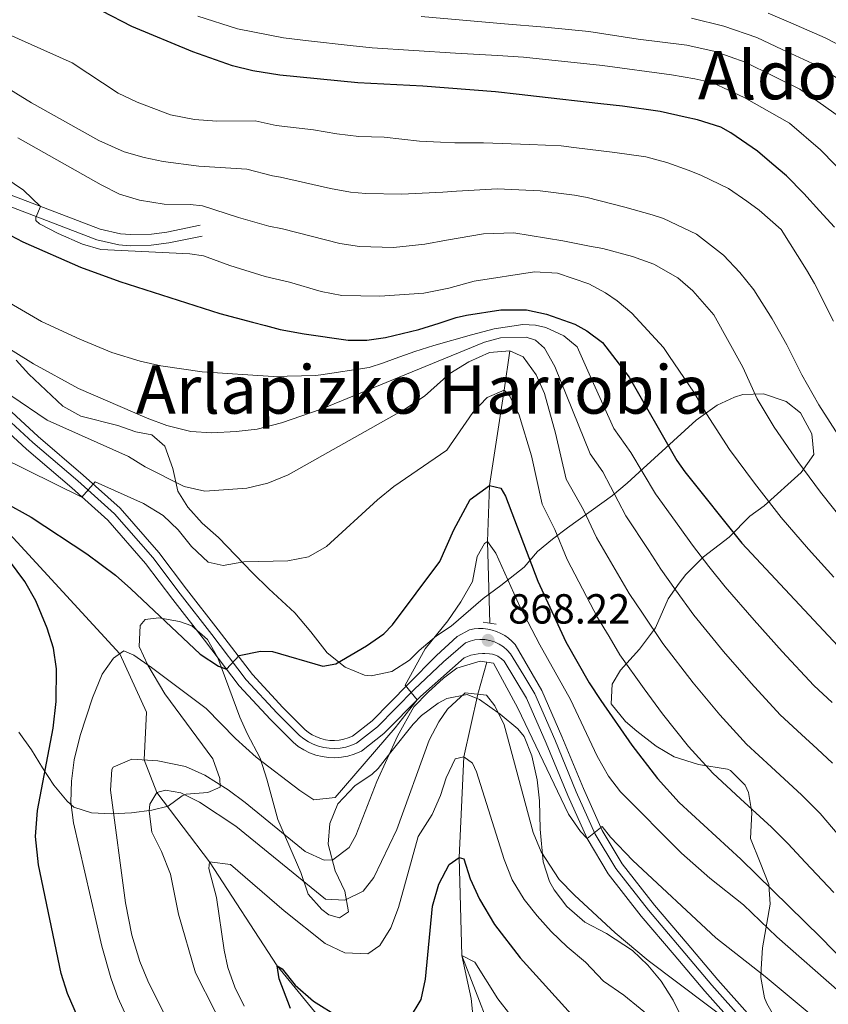
# Model space of a CAD drawing. Extents: x 593437 to 600293, y 761665 to 766388.
# Drawn here: x 594320 to 594513, y 766020 to 766254 of the extents above; entities that cross this region are included whole.
import ezdxf
from ezdxf.enums import TextEntityAlignment as Align

# ---------------------------------------------------------------- set-up
doc = ezdxf.new("R2010")
doc.units = 0
doc.header["$MEASUREMENT"] = 0
for name, pattern in [('DGN Style 2', [84.49052, 50.694312, -33.796208]), ('DGN Style 3', [118.28672800000001, 84.49052, -33.796208]), ('DGN Style 4', [135.26932252, 67.592416, -33.796208, 0.08449052, -33.796208])]:
    doc.linetypes.add(name, pattern=pattern)
for name, color, linetype in [('Nivel 11', 7, 'Continuous'), ('Nivel 21', 7, 'Continuous'), ('Nivel 23', 7, 'Continuous'), ('Nivel 35', 7, 'Continuous'), ('Nivel 4', 7, 'Continuous'), ('Nivel 41', 7, 'Continuous'), ('Nivel 45', 7, 'Continuous'), ('Nivel 5', 7, 'Continuous'), ('Nivel 54', 7, 'Continuous'), ('Nivel 57', 7, 'Continuous'), ('Nivel 61', 7, 'Continuous'), ('Nivel 7', 7, 'Continuous')]:
    doc.layers.add(name, color=color, linetype=linetype)
doc.styles.add('Style-arial', font='arial.shx', dxfattribs={"bigfont": 'arialbig.shx'})
doc.styles.add('Style-times', font='times.shx', dxfattribs={"bigfont": 'timesbig.shx'})

# ---------------------------------------------------------------- blocks, each defined once
blk = doc.blocks.new('5PATER')
at = {"layer": 'Nivel 7', "linetype": 'Continuous', "lineweight": 0}
h = blk.add_hatch(color=53, dxfattribs=at)
edge = h.paths.add_edge_path()
edge.add_ellipse((1.001171767711639e-08, 1.001171767711639e-08), major_axis=(-1.095731442945027, -1.110710700472634), ratio=0.9994222409660316, start_angle=0, end_angle=360)

msp = doc.modelspace()

# ---------------------------------------------------------------- linework, layer by layer
at = {"layer": 'Nivel 11', "color": 142, "linetype": 'DGN Style 3', "lineweight": 13}
for points in [[(594240.033, 766212.496, 890), (594261.8300000001, 766199.6710000001, 885), (594279.81, 766176.538, 880), (594304.8360000001, 766145.287, 875), (594343.56, 766103.2690000001, 870), (594349.915, 766089.315, 867.971), (594349.369, 766077.929, 865), (594352.4099999999, 766070.186, 860), (594364.9820000001, 766053.659, 855), (594381.087, 766028.81, 850), (594393.943, 766013.2110000001, 846.02), (594405.06, 766003.564, 845), (594420.2450000001, 765998.7930000001, 842.191), (594432.881, 765995.8970000001, 840.63), (594436.797, 765993.8700000001, 840.399)], [(594436.6499999999, 766175.4720000001, 885), (594435.2720000001, 766166.102, 880), (594431.737, 766143.362, 875), (594431.2720000001, 766129.996, 870), (594431.8300000001, 766110.5560000001, 866.957)], [(594431.142, 766101.26, 864.616), (594428.9909999999, 766093.6059999999, 860), (594425.6769999999, 766078.6880000001, 855), (594424.507, 766054.656, 850), (594425.1939999999, 766031.3230000001, 845), (594431.7209999999, 766014.3759999999, 842.659), (594436.797, 765993.8700000001, 840.399)]]:
    msp.add_polyline3d(points, dxfattribs=at)
at = {"layer": 'Nivel 21', "color": 1, "linetype": 'DGN Style 2', "lineweight": 0, "elevation": 867.5120000000001, "flags": 128}
msp.add_lwpolyline([(594433.361, 766110.3289999999), (594430.237, 766110.794)], dxfattribs=at)
at = {"layer": 'Nivel 21', "color": 1, "linetype": 'DGN Style 2', "lineweight": 0, "extrusion": (0.09568791740487942, -0.015237507226559, 0.9952947507327855), "elevation": 46070.22277472721, "flags": 128}
msp.add_lwpolyline([(850049.2221353201, -464276.4659975115), (850049.2221353203, -464279.6860262384)], dxfattribs=at)
at = {"layer": 'Nivel 21', "color": 7, "linetype": 'DGN Style 3', "lineweight": 0}
msp.add_polyline3d([(594208.1540000001, 766243.6130000001, 893.495), (594209.6540000001, 766246.915, 894.119), (594212.0179999999, 766248.834, 894.3530000000001), (594216.9169999999, 766249.7590000001, 894.922), (594224.409, 766248.53, 895.913), (594235.656, 766245.0900000001, 897.0840000000001), (594264.169, 766234.4380000001, 898.8000000000001), (594268.7139999999, 766232.3970000001, 899.087), (594277.5590000001, 766227.7509999999, 899.806), (594284.5279999999, 766224.787, 900.548), (594296.621, 766220.1400000001, 901.921), (594311.3729999999, 766215.003, 903.638), (594338.885, 766204.494, 907.227), (594343.7320000001, 766203.399, 907.912), (594346.139, 766203.2209999999, 908.241), (594351.142, 766203.3319999999, 908.5020000000001), (594354.838, 766203.852, 908.787), (594362.72, 766205.4680000001, 910.0360000000001)], dxfattribs=at)
at = {"layer": 'Nivel 21', "color": 7, "linetype": 'Continuous', "lineweight": 0}
for points in [[(594212.0260000001, 766242.412, 893.3050000000001), (594212.2150000001, 766245.2920000001, 894.119), (594213.1610000001, 766246.368, 894.3530000000001), (594216.949, 766247.0830000001, 894.922), (594223.807, 766245.9580000001, 895.913), (594233.3330000001, 766243.098, 896.98), (594248.9010000001, 766237.537, 897.9350000000001), (594263.1669999999, 766231.9990000001, 898.8000000000001), (594267.56, 766230.0260000001, 899.087), (594276.389, 766225.385, 899.802), (594280.9909999999, 766223.375, 900.268), (594295.7139999999, 766217.665, 901.921), (594315.1270000001, 766210.818, 904.214), (594338.1200000001, 766201.9650000001, 907.227), (594343.342, 766200.7849999999, 907.912), (594346.0700000001, 766200.5830000001, 908.241), (594351.0630000001, 766200.675, 908.485), (594355.2860000001, 766201.254, 908.787), (594363.2490000001, 766202.8859999999, 910.0360000000001)], [(594313.521, 766164.7390000001, 883.293), (594324.0760000001, 766155.094, 882.0450000000001), (594334.824, 766145.8910000001, 880.562), (594343.632, 766137.9739999999, 879.548), (594352.8859999999, 766127.3870000001, 877.832), (594359.51, 766118.672, 876.9730000000001), (594367.0700000001, 766108.9750000001, 875.725), (594375.2069999999, 766098.2890000001, 874.165), (594382.456, 766090.4240000001, 873.618), (594387.7, 766085.202, 872.916), (594388.565, 766084.5050000001, 872.7280000000001), (594389.5009999999, 766083.906, 872.551), (594390.4950000001, 766083.4099999999, 872.385), (594391.538, 766083.0249999999, 872.232), (594392.615, 766082.753, 872.095), (594393.7150000001, 766082.5989999999, 871.974), (594394.8260000001, 766082.564, 871.8720000000001), (594395.9340000001, 766082.648, 871.79), (594397.0260000001, 766082.851, 871.7280000000001), (594398.0900000001, 766083.1699999999, 871.687), (594399.115, 766083.602, 871.668), (594403.8060000001, 766087.28, 871.044), (594412.365, 766095.979, 870.1850000000001), (594419.1170000001, 766102.848, 869.327), (594424.033, 766107.369, 868.625), (594427.0009999999, 766108.979, 868.469), (594428.0760000001, 766109.179, 868.431), (594429.166, 766109.2720000001, 868.376), (594430.26, 766109.256, 868.307), (594431.3470000001, 766109.132, 868.222), (594432.416, 766108.8999999999, 868.123), (594433.456, 766108.5630000001, 868.011), (594434.4580000001, 766108.1240000001, 867.8870000000001), (594435.412, 766107.587, 867.753), (594436.307, 766106.959, 867.6080000000001), (594437.1359999999, 766106.244, 867.456), (594437.8899999999, 766105.452, 867.298), (594444.273, 766094.5360000001, 866.7520000000001), (594449.06, 766083.5120000001, 866.284), (594454.19, 766071.0959999999, 865.66), (594458.679, 766061.105, 864.802), (594463.452, 766053.1170000001, 863.943), (594471.135, 766043.263, 863.0070000000001), (594478.9650000001, 766034.129, 861.993), (594486.2679999999, 766025.466, 861.213), (594493.9299999999, 766016.81, 859.5740000000001)], [(594310.712, 766161.7490000001, 883.293), (594321.3570000001, 766152.021, 882.0450000000001), (594332.118, 766142.807, 880.562), (594340.706, 766135.088, 879.548), (594349.7050000001, 766124.7930000001, 877.832), (594356.2590000001, 766116.169, 876.9730000000001), (594363.8200000001, 766106.4709999999, 875.725), (594372.06, 766095.6499999999, 874.165), (594379.4990000001, 766087.5789999999, 873.618), (594384.9580000001, 766082.1429999999, 872.916), (594386.165, 766081.1699999999, 872.7280000000001), (594387.473, 766080.3330000001, 872.551), (594388.8640000001, 766079.639, 872.385), (594390.3219999999, 766079.101, 872.232), (594391.8260000001, 766078.7209999999, 872.095), (594393.365, 766078.5050000001, 871.974), (594394.916, 766078.4569999999, 871.8720000000001), (594396.4650000001, 766078.574, 871.79), (594397.9920000001, 766078.858, 871.7280000000001), (594399.479, 766079.304, 871.687), (594401.213, 766080.0349999999, 871.668), (594406.544, 766084.2139999999, 871.044), (594415.2890000001, 766093.102, 870.1850000000001), (594425.763, 766102.2920000001, 868.839), (594427.351, 766102.919, 868.76), (594429.1030000001, 766103.229, 868.469), (594430.1410000001, 766103.287, 868.431), (594430.6599999999, 766103.2960000001, 868.376), (594431.7390000001, 766103.2749999999, 868.222), (594432.5009999999, 766103.129, 868.123), (594433.223, 766102.9410000001, 868.011), (594433.788, 766102.6710000001, 867.8870000000001), (594434.6370000001, 766102.047, 867.6080000000001), (594435.246, 766101.4979999999, 867.298), (594440.608, 766092.6769999999, 866.7520000000001), (594445.2820000001, 766081.9110000001, 866.284), (594450.422, 766069.4709999999, 865.66), (594455.0349999999, 766059.2050000001, 864.802), (594460.06, 766050.7949999999, 863.943), (594467.9580000001, 766040.665, 863.0070000000001), (594475.8389999999, 766031.4720000001, 861.993), (594483.163, 766022.784, 861.213), (594490.862, 766014.0860000001, 859.5740000000001)]]:
    msp.add_polyline3d(points, dxfattribs=at)
at = {"layer": 'Nivel 23', "color": 7, "linetype": 'DGN Style 4', "lineweight": 0}
msp.add_polyline3d([(594312.2280000001, 766163.362, 883.293), (594322.824, 766153.679, 882.0450000000001), (594333.578, 766144.4709999999, 880.562), (594342.2849999999, 766136.645, 879.548), (594351.4210000001, 766126.192, 877.832), (594358.013, 766117.5190000001, 876.9730000000001), (594365.5730000001, 766107.8219999999, 875.725), (594373.7579999999, 766097.074, 874.165), (594381.094, 766089.1140000001, 873.618), (594386.4369999999, 766083.7930000001, 872.916), (594387.46, 766082.969, 872.7280000000001), (594388.5660000001, 766082.2609999999, 872.551), (594389.744, 766081.6740000001, 872.385), (594390.9780000001, 766081.2180000001, 872.232), (594392.2520000001, 766080.896, 872.095), (594393.5530000001, 766080.7139999999, 871.974), (594394.8659999999, 766080.673, 871.8720000000001), (594396.1780000001, 766080.7720000001, 871.79), (594397.47, 766081.0120000001, 871.7280000000001), (594398.7280000001, 766081.3900000001, 871.687), (594400.0800000001, 766081.96, 871.668), (594405.065, 766085.868, 871.044), (594413.767, 766094.712, 870.177), (594420.8330000001, 766101.298, 869.2810000000001), (594426.013, 766105.8729999999, 868.648), (594427.1300000001, 766106.2990000001, 868.5980000000001), (594428.2960000001, 766106.571, 868.455), (594429.487, 766106.685, 868.37), (594430.682, 766106.639, 868.278), (594431.861, 766106.432, 868.173), (594433.0009999999, 766106.0689999999, 868.038), (594434.0819999999, 766105.557, 867.91), (594435.085, 766104.905, 867.745), (594435.9920000001, 766104.1240000001, 867.515), (594436.7849999999, 766103.2280000001, 867.283), (594437.452, 766102.2350000001, 867.23), (594439.9240000001, 766098.0630000001, 867.02), (594442.578, 766093.6969999999, 866.753), (594447.3200000001, 766082.774, 866.284), (594452.4550000001, 766070.3470000001, 865.66), (594457.0009999999, 766060.229, 864.893), (594461.8899999999, 766052.048, 863.943), (594469.672, 766042.0660000001, 863.0070000000001), (594477.5249999999, 766032.906, 861.993), (594484.838, 766024.2309999999, 861.213), (594492.517, 766015.5549999999, 859.77)], dxfattribs=at)
at = {"layer": 'Nivel 35', "color": 92, "linetype": 'DGN Style 3', "lineweight": 0}
for points in [[(594502.8049999999, 766011.2760000001, 868.985), (594497.9569999999, 766019.8800000001, 870.437), (594497.358, 766021.227, 870.706), (594496.513, 766026.05, 871.772), (594496.5419999999, 766028.1359999999, 872.181), (594496.8910000001, 766033.1329999999, 872.919), (594498.74, 766043.5190000001, 874.886), (594498.4210000001, 766048.233, 876.529), (594496.3670000001, 766053.4909999999, 877.344), (594494.0220000001, 766059.237, 879.557), (594494.3640000001, 766065.3859999999, 880.2950000000001), (594493.574, 766070.132, 881.549), (594492.7820000001, 766071.9070000001, 882.016), (594489.2849999999, 766075.3970000001, 883.0600000000001), (594488.53, 766075.719, 883.245), (594481.6070000001, 766076.824, 885.7040000000001), (594475.831, 766078.7050000001, 886.196), (594471.5260000001, 766081.243, 886.188), (594466.881, 766084.7920000001, 886.306), (594464.2479999999, 766087.077, 886.442), (594460.7620000001, 766091.2790000001, 887.179), (594461.0390000001, 766096.023, 888.419), (594463.0109999999, 766099.362, 889.638), (594467.5860000001, 766104.388, 892.342), (594471.3929999999, 766109.408, 894.801), (594474.419, 766116.344, 898.243), (594476.9909999999, 766120.135, 900.373), (594478.605, 766122.1359999999, 901.6850000000001), (594482.8019999999, 766126.3910000001, 905.619), (594488.916, 766131.0430000001, 909.799), (594493.8759999999, 766136.0719999999, 913.7330000000001), (594497.3119999999, 766138.5320000001, 916.427), (594506.098, 766146.5290000001, 921.601), (594509.142, 766150.7760000001, 922.338), (594508.656, 766155.743, 922.585), (594505.9990000001, 766160.743, 921.847), (594502.523, 766163.408, 919.88), (594497.132, 766165.2920000001, 917.667), (594492.237, 766165.064, 916.544), (594490.2220000001, 766164.476, 915.946), (594486.101, 766162.534, 913.8580000000001), (594481.067, 766159.0050000001, 911.48), (594468.442, 766147.422, 905.128), (594464.6240000001, 766143.9380000001, 902.915), (594461.152, 766141.031, 900.6990000000001), (594450.419, 766133.274, 893.167), (594446.8330000001, 766130.6130000001, 891.0310000000001), (594443.223, 766127.6540000001, 889.392), (594440.004, 766123.915, 888.5740000000001), (594434.443, 766119.5260000001, 887.671), (594430.2380000001, 766116.4240000001, 886.687), (594422.6000000001, 766109.8400000001, 885.7040000000001), (594419.158, 766107.5109999999, 885.458), (594414.9569999999, 766104.0249999999, 884.475), (594412.6680000001, 766101.7039999999, 883.737), (594408.4739999999, 766098.9920000001, 883.492), (594403.54, 766097.977, 882.716), (594401.935, 766098.172, 882.508), (594397.3119999999, 766100.061, 882.508), (594393.0619999999, 766103.4890000001, 883.491), (594389.186, 766108.4569999999, 886.442), (594385.3130000001, 766113.04, 887.4250000000001), (594379.1259999999, 766118.76, 890.13), (594375.2579999999, 766122.575, 892.342), (594367.1329999999, 766130.9709999999, 892.097), (594363.267, 766134.402, 892.097), (594359.783, 766138.22, 895.047), (594357.452, 766142.0460000001, 897.014), (594356.2620000001, 766147.416, 898.489), (594354.304, 766152.781, 899.7180000000001), (594351.213, 766155.449, 899.7180000000001), (594347.3659999999, 766156.1910000001, 899.7180000000001), (594343.129, 766157.6980000001, 899.7180000000001), (594334.2779999999, 766159.942, 900.456), (594329.983, 766162.331, 901.412), (594321.8600000001, 766169.9569999999, 901.302), (594318.8189999999, 766173.2820000001, 901.1940000000001)], [(594359.4010000001, 766069.774, 877.5500000000001), (594364.5449999999, 766070.176, 876.551), (594367.487, 766071.476, 876.152), (594367.452, 766073.504, 876.2520000000001), (594365.757, 766078.2209999999, 876.347), (594354.3030000001, 766093.72, 876.451), (594350.283, 766100.5179999999, 876.6510000000001), (594348.176, 766105.007, 876.6510000000001), (594348.408, 766110.023, 876.6510000000001), (594349.625, 766111.4310000001, 876.6510000000001), (594352.896, 766111.8, 876.6510000000001), (594357.825, 766110.9709999999, 876.6510000000001), (594360.7320000001, 766109.908, 876.6510000000001), (594364.534, 766106.696, 876.6510000000001), (594366.9380000001, 766102.3200000001, 876.143), (594372.192, 766088.101, 874.554), (594373.976, 766084.23, 874.154), (594377.044, 766078.3530000001, 874.054), (594378.6910000001, 766073.3870000001, 873.755), (594381.2550000001, 766063.72, 873.664), (594386.727, 766051.0530000001, 873.056), (594388.533, 766045.9340000001, 873.056), (594391.747, 766042.229, 873.46), (594393.456, 766041.0249999999, 873.655), (594395.966, 766040.288, 873.955), (594398.1259999999, 766041.7309999999, 873.955), (594397.28, 766046.6599999999, 873.955), (594394.9909999999, 766051.5090000001, 873.855), (594393.3189999999, 766057.878, 873.955), (594393.6810000001, 766062.801, 874.753), (594395.6140000001, 766067.4909999999, 874.754), (594399.6340000001, 766071.723, 874.754), (594403.7550000001, 766074.558, 875.1800000000001), (594405.1799999999, 766075.8770000001, 875.3530000000001), (594408.256, 766079.817, 875.464), (594413.571, 766086.4750000001, 874.822), (594415.5719999999, 766088.5430000001, 874.654), (594419.56, 766091.4850000001, 874.53), (594421.5900000001, 766092.55, 874.4540000000001), (594426.4099999999, 766093.5700000001, 873.855), (594429.396, 766092.3729999999, 873.755), (594434.2949999999, 766088.869, 873.455), (594438.5700000001, 766085.354, 872.6560000000001), (594440.007, 766083.506, 872.2570000000001), (594441.9040000001, 766078.9070000001, 871.732), (594443.139, 766073.1980000001, 871.268), (594443.692, 766068.1640000001, 870.698), (594443.825, 766061.4099999999, 869.96), (594444.585, 766053.6200000001, 869.261), (594446.1100000001, 766048.9539999999, 868.3480000000001), (594447.1980000001, 766046.9539999999, 867.962), (594450.2, 766043.01, 867.345), (594454.507, 766039.2779999999, 866.721), (594459.7080000001, 766036.5590000001, 866.265), (594465.8659999999, 766032.452, 865.266), (594469.521, 766029.0120000001, 864.893), (594472.703, 766025.159, 864.576), (594475.5930000001, 766020.604, 864.267), (594479.9750000001, 766011.618, 863.828)], [(594319.5020000001, 766084.531, 890.2330000000001), (594322.54, 766080.3700000001, 889.734), (594325.1130000001, 766076.0449999999, 889.035), (594327.81, 766071.939, 888.79), (594331.004, 766068.1229999999, 888.4830000000001), (594332.611, 766066.655, 888.0360000000001), (594336.848, 766065.324, 886.638), (594341.5830000001, 766065.1130000001, 885.15), (594346.398, 766065.308, 883.669), (594351.1869999999, 766065.96, 882.187), (594355.081, 766066.8900000001, 880.946), (594358.4299999999, 766069.3400000001, 878.0360000000001), (594359.4010000001, 766069.774, 877.5500000000001)]]:
    msp.add_polyline3d(points, dxfattribs=at)
at = {"layer": 'Nivel 4', "color": 30, "linetype": 'Continuous', "lineweight": 30, "flags": 128}
for points, elevation in [([(594514.068, 766205.034), (594510.4850000001, 766208.8870000001), (594506.7779999999, 766213.0179999999), (594502.629, 766217.2209999999), (594499.142, 766220.1570000001), (594495.7339999999, 766223.1340000001), (594489.345, 766227.537), (594486.9639999999, 766228.8940000001), (594481.4199999999, 766230.6359999999), (594478.452, 766231.264), (594472.477, 766232.558), (594463.504, 766233.8800000001), (594458.301, 766234.389), (594443.007, 766236.2010000001), (594438.844, 766236.648), (594433.2, 766237.2690000001), (594415.8759999999, 766238.646), (594400.379, 766239.4569999999), (594381.719, 766241.2490000001), (594375.3130000001, 766242.2890000001), (594370.47, 766243.5160000001), (594361.0290000001, 766246.838), (594346.432, 766252.8740000001), (594339.3600000001, 766256.533)], 925), ([(594302.2209999999, 766211.0789999999), (594320.4269999999, 766201.514), (594334.172, 766195.47), (594343.5800000001, 766192.078), (594367.45, 766184.443), (594375.1969999999, 766182.3800000001), (594378.328, 766181.5150000001), (594381.8200000001, 766180.577), (594387.551, 766179.598), (594398.0860000001, 766178.023), (594402.52, 766178.06), (594406.9839999999, 766178.6969999999), (594414.9410000001, 766180.6340000001), (594419.79, 766182.1170000001), (594423.8430000001, 766183.426), (594426.2690000001, 766184.027), (594434.4369999999, 766185.328), (594440.5900000001, 766185.315), (594445.3630000001, 766184.2790000001), (594452.158, 766181.8400000001), (594455.021, 766180.2920000001), (594458.746, 766177.48), (594465.1229999999, 766169.2010000001), (594476.4880000001, 766149.3940000001), (594478.341, 766146.6200000001), (594491.98, 766129.676), (594517.1410000001, 766102.7050000001)], 900), ([(594309.1880000001, 766143.125), (594322.3970000001, 766135.8670000001), (594335.7550000001, 766127.1270000001), (594342.5160000001, 766122.038), (594346.244, 766118.7609999999), (594362.783, 766103.145), (594367.155, 766100.2790000001), (594369.051, 766099.601), (594372.031, 766102.8489999999), (594377.1259999999, 766103.896), (594380.0050000001, 766103.7860000001), (594392.0519999999, 766100.3200000001), (594395.0789999999, 766100.852), (594402.442, 766105.121), (594406.544, 766107.996), (594408.6610000001, 766110.1980000001), (594419.905, 766125.257), (594423.29, 766132.827), (594427.159, 766140.0860000001), (594431.737, 766143.362), (594434.4639999999, 766142.77), (594435.6159999999, 766140.872), (594443.321, 766120.55), (594449.9639999999, 766106.122), (594455.5689999999, 766096.311), (594458.3049999999, 766092.128), (594465.7520000001, 766081.473), (594471.838, 766073.534), (594477.0009999999, 766067.757), (594491.7679999999, 766054.267), (594510.8030000001, 766035.5819999999), (594541.8300000001, 766003.7209999999)], 875), ([(594335.639, 766011.7779999999), (594331.1089999999, 766022.206), (594329.587, 766026.983), (594324.182, 766052.8840000001), (594323.4569999999, 766059.6670000001), (594323.9569999999, 766065.871), (594327.709, 766085.52), (594328.4310000001, 766091.858), (594328.483, 766099.6710000001), (594327.7280000001, 766104.585), (594326.287, 766109.4040000001), (594323.547, 766115.908), (594320.929, 766120.476), (594309.639, 766135.622)], 875), ([(594412.7110000001, 766016.175), (594415.507, 766020.7790000001), (594416.541, 766025.6840000001), (594418.1570000001, 766043.0390000001), (594419.663, 766048.3389999999), (594422.138, 766053.017), (594424.507, 766054.656), (594425.631, 766054.3559999999), (594427.183, 766049.5989999999), (594429.3829999999, 766044.72), (594432.936, 766038.6610000001), (594439.0619999999, 766030.7609999999), (594451.2660000001, 766017.3160000001)], 850), ([(594384.308, 766018.6810000001), (594381.621, 766025.703), (594381.087, 766028.81), (594382.298, 766028.112), (594385.409, 766024.19), (594389.787, 766020.3900000001), (594395.923, 766016.602)], 850)]:
    msp.add_lwpolyline(points, dxfattribs=dict(at, elevation=elevation))
at = {"layer": 'Nivel 5', "color": 30, "linetype": 'Continuous', "lineweight": 0, "flags": 128}
for points, elevation in [([(594309.52, 766254.26), (594332.21, 766244.1880000001), (594343.1769999999, 766236.986), (594347.6950000001, 766234.851), (594355.672, 766231.81), (594361.406, 766230.649), (594366.703, 766230.311), (594375.8870000001, 766230.358), (594380.848, 766229.253), (594389.764, 766228.1840000001), (594395.382, 766227.2779999999), (594400.6000000001, 766226.666), (594406.6070000001, 766226.5090000001), (594415.094, 766225.537), (594420.092, 766225.3049999999), (594423.4909999999, 766225.1240000001), (594430.324, 766225.0830000001), (594441.3570000001, 766224.756), (594448.875, 766224.3670000001), (594451.9180000001, 766224.02), (594461.6880000001, 766222.7920000001), (594469.098, 766221.7620000001), (594474.115, 766220.4110000001), (594479.382, 766218.5449999999), (594482.3600000001, 766217.318), (594488.807, 766214.1939999999), (594493.1329999999, 766211.233), (594496.087, 766209.087), (594501.362, 766204.4240000001), (594507.422, 766194.862), (594509.28, 766191.538), (594513.8289999999, 766182.5700000001)], 920), ([(594362.158, 766255.3559999999), (594371.679, 766252.345), (594382.6470000001, 766250.1780000001), (594388.5970000001, 766249.443), (594398.5290000001, 766248.325), (594403.7490000001, 766247.7409999999), (594413.713, 766247.142), (594423.6780000001, 766246.5430000001), (594433.6429999999, 766245.943), (594439.898, 766245.5789999999), (594458.7110000001, 766243.548), (594475.2110000001, 766241.318), (594480.7409999999, 766240.3759999999), (594485.0730000001, 766239.412), (594492.5260000001, 766235.906), (594503.3400000001, 766229.781), (594510.7609999999, 766223.4780000001), (594517.7180000001, 766216.287)], 930), ([(594415.487, 766255.2849999999), (594425.4210000001, 766254.3940000001), (594435.3559999999, 766253.503), (594444.9639999999, 766252.6710000001), (594455.4720000001, 766251.6470000001), (594467.2749999999, 766249.852), (594478.817, 766248.446), (594485.6300000001, 766246.8900000001), (594492.7490000001, 766244.358), (594499.554, 766241.006), (594505.774, 766237.8940000001), (594508.7350000001, 766235.9210000001), (594523.163, 766225.7920000001)], 935), ([(594479.9240000001, 766254.8729999999), (594487.686, 766252.979), (594495.5179999999, 766250.22), (594501.598, 766247.3559999999), (594508.828, 766244.023), (594517.1840000001, 766239.129)], 940), ([(594498.288, 766256.0819999999), (594503.642, 766253.7050000001), (594511.881, 766250.152), (594520.6259999999, 766245.669)], 945), ([(594298.354, 766249.5279999999), (594322.5179999999, 766234.6939999999), (594338.5860000001, 766225.6570000001), (594344.602, 766223.003), (594349.4110000001, 766221.6100000001), (594353.9610000001, 766220.7069999999), (594362.4269999999, 766219.585), (594373.8759999999, 766218.848), (594379.9780000001, 766217.257), (594381.913, 766216.966), (594393.827, 766214.216), (594398.6359999999, 766213.341), (594402.277, 766213.0449999999), (594410.79, 766212.913), (594420.6510000001, 766213.3640000001), (594423.8829999999, 766213.6200000001), (594433.703, 766214.111), (594443.8589999999, 766213.6880000001), (594452.067, 766212.672), (594455.074, 766212.085), (594464.024, 766209.763), (594470.568, 766207.9199999999), (594473.3, 766207.088), (594481.1170000001, 766203.3090000001), (594487.5959999999, 766198.307), (594491.504, 766194.1799999999), (594494.8119999999, 766190.0420000001), (594499.2420000001, 766183.108), (594502.7250000001, 766176.925), (594506.3119999999, 766169.7960000001), (594510.3600000001, 766162.6070000001), (594515.7050000001, 766154.203)], 915), ([(594319.24, 766226.281), (594339.112, 766215.1300000001), (594343.5260000001, 766212.8770000001), (594348.3090000001, 766211.4310000001), (594354.1840000001, 766210.4780000001), (594360.361, 766210.436), (594363.314, 766210.0630000001), (594371.865, 766207.337), (594379.1070000001, 766205.2620000001), (594382.375, 766204.642), (594396.1000000001, 766201.125), (594400.747, 766200.406), (594408.902, 766200.1880000001), (594416.3600000001, 766200.9180000001), (594421.4979999999, 766201.8859999999), (594430.341, 766203.398), (594437.5689999999, 766203.6440000001), (594449.2280000001, 766201.7690000001), (594455.6030000001, 766200.4809999999), (594458.77, 766199.8970000001), (594465.8740000001, 766198.023), (594470.98, 766196.1939999999), (594476.7110000001, 766192.898), (594480.2409999999, 766189.8030000001), (594485.294, 766184.0970000001), (594492.1840000001, 766171.591), (594495.598, 766164.0460000001), (594499.6869999999, 766157.2779999999), (594505.3400000001, 766149.0789999999), (594510.712, 766141.817), (594516.916, 766134.0320000001)], 910), ([(594311.8899999999, 766219.7420000001), (594320.575, 766213.835), (594324.628, 766209.939), (594323.564, 766207.2760000001), (594323.5689999999, 766206.587), (594324.459, 766205.807), (594328.9070000001, 766203.4650000001), (594334.7209999999, 766200.96), (594339.057, 766199.7110000001), (594360.308, 766198.6780000001), (594363.5560000001, 766198.2080000001), (594369.854, 766195.827), (594378.237, 766193.2660000001), (594384.038, 766191.8570000001), (594391.578, 766189.6680000001), (594396.565, 766188.744), (594405.604, 766188.577), (594416.1340000001, 766189.271), (594422.0419999999, 766190.4850000001), (594428.128, 766192.1000000001), (594442.4709999999, 766194.3630000001), (594447.9809999999, 766194.007), (594455.473, 766191.5020000001), (594459.422, 766189.3659999999), (594462.189, 766187.4180000001), (594465.75, 766184.4920000001), (594473.3049999999, 766176.311), (594474.7, 766174.179), (594480.5179999999, 766165.6340000001), (594483.564, 766160.4850000001), (594489.014, 766151.949), (594494.9750000001, 766143.9539999999), (594501.3459999999, 766135.746), (594507.858, 766128.1969999999), (594513.912, 766121.5449999999)], 905), ([(594316.283, 766187.514), (594324.908, 766182.49), (594334.03, 766178.264), (594341.673, 766175.1359999999), (594348.422, 766173.0160000001), (594353.3360000001, 766171.9539999999), (594363.2139999999, 766170.4720000001), (594380.1840000001, 766169.3729999999), (594390.229, 766169.6240000001), (594391.5320000001, 766169.7820000001), (594403.088, 766171.5009999999), (594406.504, 766172.679), (594409.283, 766173.686), (594413.969, 766175.3659999999), (594418.4580000001, 766176.8019999999), (594427.4439999999, 766179.3559999999), (594432.854, 766180.7280000001), (594439.7080000001, 766181.767), (594442.747, 766181.6200000001), (594445.233, 766181.064), (594449.5430000001, 766179.061), (594452.7050000001, 766176.479), (594455.835, 766169.321), (594461.467, 766156.9820000001), (594465.4809999999, 766151.2409999999), (594471.337, 766141.406), (594477.189, 766133.3570000001), (594480.189, 766129.172), (594484.0719999999, 766124.0959999999), (594487.973, 766119.24), (594494.9199999999, 766111.26), (594501.594, 766103.8219999999), (594509.1130000001, 766095.7150000001), (594513.5190000001, 766091.6429999999)], 895), ([(594513.5900000001, 766077.1969999999), (594509.909, 766080.594), (594506.2350000001, 766083.9850000001), (594501.085, 766088.7250000001), (594494.155, 766096.25), (594487.628, 766103.8130000001), (594480.5560000001, 766112.462), (594476.165, 766118.517), (594472.6329999999, 766123.409), (594469.767, 766127.8840000001), (594464.3330000001, 766136.192), (594458.771, 766146.652), (594455.7609999999, 766150.9580000001), (594447.392, 766171.756), (594444.9199999999, 766176.115), (594442.7280000001, 766178.075), (594440.5590000001, 766178.756), (594434.4070000001, 766178.649), (594430.55, 766177.5719999999), (594391.6229999999, 766161.604), (594382.1840000001, 766158.362), (594376.318, 766156.821), (594371.3489999999, 766156.297), (594365.5549999999, 766155.933), (594360.5619999999, 766156.2690000001), (594354.7990000001, 766157.7239999999), (594350.0989999999, 766159.433), (594333.7139999999, 766166.5519999999), (594322.9809999999, 766172.3729999999), (594314.486, 766177.629)], 890), ([(594515.1980000001, 766059.8090000001), (594510.69, 766065.135), (594506.3160000001, 766069.554), (594498.9510000001, 766076.327), (594493.057, 766081.736), (594486.716, 766088.6780000001), (594480.3360000001, 766096.3659999999), (594473.139, 766105.6840000001), (594468.2579999999, 766112.9380000001), (594465.0760000001, 766117.6470000001), (594462.3459999999, 766122.4110000001), (594457.3289999999, 766130.9780000001), (594454.2350000001, 766137.594), (594450.0549999999, 766144.9340000001), (594447.5279999999, 766155.8600000001), (594444.872, 766165.2960000001), (594442.8840000001, 766169.797), (594439.79, 766174.0889999999), (594436.6499999999, 766175.4720000001), (594431.781, 766175.148), (594426.8659999999, 766172.905), (594422.28, 766170.108), (594416.3, 766164.73), (594411.56, 766161.611), (594383.729, 766145.922), (594378.8630000001, 766143.943), (594373.8759999999, 766142.717), (594363.8759999999, 766142.004), (594358.902, 766143.1159999999), (594349.631, 766147.8289999999), (594345.672, 766150.317), (594326.2779999999, 766158.9639999999), (594317.611, 766164.852)], 885), ([(594513.943, 766046.3189999999), (594507.051, 766053.5349999999), (594503.013, 766057.949), (594499.0419999999, 766061.9099999999), (594491.6669999999, 766068.669), (594485.0290000001, 766074.746), (594479.277, 766081.1059999999), (594473.044, 766088.919), (594468.6950000001, 766094.895), (594462.851, 766102.9839999999), (594460.351, 766107.3589999999), (594457.52, 766111.8840000001), (594454.9240000001, 766116.9380000001), (594450.325, 766125.764), (594447.325, 766132.902), (594444.3489999999, 766138.9099999999), (594441.777, 766150.473), (594438.8389999999, 766160.1880000001), (594436.655, 766164.6880000001), (594435.2720000001, 766166.102), (594431.203, 766164.4140000001), (594427.774, 766160.7779999999), (594421.6200000001, 766151.815), (594408.953, 766143.119), (594405.041, 766140.006), (594392.923, 766128.8530000001), (594388.578, 766126.375), (594383.6399999999, 766125.4099999999), (594373.1769999999, 766125.148), (594368.236, 766124.3430000001), (594364.628, 766125.0789999999), (594360.6470000001, 766128.845), (594357.541, 766132.787), (594353.8859999999, 766136.2390000001), (594349.2010000001, 766139.1140000001), (594337.6840000001, 766144.2679999999), (594334.5519999999, 766140.618), (594314.9480000001, 766150.22)], 880), ([(594515.3500000001, 766022.514), (594500.311, 766035.71), (594492.3899999999, 766043.3999999999), (594484.369, 766049.733), (594477.5530000001, 766055.6869999999), (594462.9950000001, 766070.297), (594460.1399999999, 766074.067), (594457.466, 766078.8), (594451.0900000001, 766092.3870000001), (594443.744, 766105.3929999999), (594438.9720000001, 766114.548), (594433.318, 766127.2350000001), (594431.2720000001, 766129.996), (594430.56, 766129.584), (594428.8570000001, 766126.4380000001), (594427.6810000001, 766120.5050000001), (594424.969, 766115.663), (594421.851, 766111.1340000001), (594416.456, 766104.44), (594411.6499999999, 766095.774), (594414.5079999999, 766092.308), (594409.25, 766085.6070000001), (594394.98, 766069.003), (594389.8910000001, 766068.4099999999), (594386.5090000001, 766070.6740000001), (594376.138, 766078.6140000001), (594371.209, 766083.0619999999), (594364.182, 766090.1769999999), (594351.146, 766100.0190000001), (594346.94, 766102.902), (594344.524, 766103.979), (594342.078, 766102.1780000001), (594339.348, 766098.375), (594337.048, 766092.7420000001), (594334.0889999999, 766083.74), (594332.733, 766077.939), (594332.0390000001, 766072.909), (594331.9240000001, 766067.8840000001), (594332.533, 766062.9369999999), (594339.2720000001, 766033.551), (594341.4180000001, 766025.95), (594343.135, 766021.2579999999), (594358.31, 765988.0349999999)], 870), ([(594360.317, 766005.03), (594350.2679999999, 766025.229), (594348.355, 766029.8470000001), (594346.459, 766036.1440000001), (594344.9099999999, 766043.835), (594341.3260000001, 766070.702), (594341.662, 766075.663), (594342.0290000001, 766076.227), (594346.4709999999, 766078.1429999999), (594352.632, 766077.69), (594359.287, 766076.368), (594363.8700000001, 766074.3049999999), (594369.453, 766070.791), (594373.476, 766067.8219999999), (594387.7679999999, 766056.087), (594392.3430000001, 766054.061), (594394.4340000001, 766054.125), (594398.298, 766057.0689999999), (594399.848, 766059.8929999999), (594404.892, 766072.798), (594409.8230000001, 766083.639), (594413.6969999999, 766090.5789999999), (594417.1089999999, 766094.094), (594420.8060000001, 766097.435), (594423.9610000001, 766099.807), (594429.5590000001, 766101.513)], 865), ([(594509.4680000001, 766016.3640000001), (594497.568, 766026.311), (594485.7320000001, 766035.5260000001), (594465.993, 766053.9610000001), (594460.622, 766059.541), (594458.6610000001, 766062.064), (594455.0349999999, 766059.2050000001), (594453.4469999999, 766060.898), (594450.6089999999, 766065.041), (594438.503, 766090.321), (594432.7239999999, 766101.0090000001)], 865), ([(594380.4199999999, 765990.264), (594361.628, 766027.196), (594357.5490000001, 766041.189), (594355.706, 766050.666), (594353.534, 766056.0619999999), (594351.216, 766060.736), (594350.551, 766065.717), (594350.781, 766067.361), (594352.4099999999, 766070.186), (594354.4780000001, 766070.702), (594358.1640000001, 766070.1270000001), (594362.598, 766067.8859999999), (594371.2220000001, 766062.145), (594392.646, 766044.756), (594397.2849999999, 766044.517), (594401.6429999999, 766046.6710000001), (594404.1440000001, 766049.9099999999), (594409.6980000001, 766061.354), (594417.398, 766082.6640000001), (594419.6810000001, 766087.057), (594421.7450000001, 766090.0109999999), (594425.9920000001, 766093.9199999999), (594431.023, 766093.395), (594433.078, 766090.8470000001), (594435.3060000001, 766086.3470000001), (594442.1529999999, 766060.6400000001), (594444.102, 766056.05), (594448.4299999999, 766049.4180000001), (594452.0460000001, 766045.6440000001), (594461.733, 766036.7180000001), (594469.6089999999, 766030.1259999999), (594490.862, 766014.0860000001)], 860), ([(594373.243, 766019.2010000001), (594371.058, 766023.7339999999), (594369.3770000001, 766028.423), (594368.466, 766032.544), (594366.649, 766045.138), (594364.827, 766052.0320000001), (594364.9820000001, 766053.659), (594369.9539999999, 766053.0109999999), (594382.7649999999, 766041.983), (594392.5700000001, 766034.162), (594397.277, 766031.905), (594402.7609999999, 766031.702), (594405.604, 766033.6699999999), (594408.2690000001, 766037.9010000001), (594410.075, 766042.717), (594414.7409999999, 766059.639), (594418.0860000001, 766064.8910000001), (594420.1229999999, 766069.4569999999), (594421.449, 766073.6599999999), (594423.558, 766078.1880000001), (594425.6769999999, 766078.6880000001), (594427.7, 766077.2050000001), (594428.696, 766075.064), (594435.2930000001, 766054.163), (594437.2150000001, 766049.3219999999), (594440.013, 766044.656), (594443.1059999999, 766040.727), (594446.5160000001, 766037.047), (594450.2779999999, 766033.328), (594454.656, 766029.7280000001), (594458.97, 766025.169), (594463.8230000001, 766021.817), (594487.169, 766002.7250000001)], 855), ([(594428.2390000001, 766012.4380000001), (594427.3700000001, 766021.0530000001), (594425.1939999999, 766031.3230000001), (594428.2579999999, 766029.6980000001), (594433.7649999999, 766020.9240000001), (594436.8330000001, 766016.977)], 845)]:
    msp.add_lwpolyline(points, dxfattribs=dict(at, elevation=elevation))
at = {"layer": 'Nivel 54', "color": 33, "linetype": 'Continuous', "lineweight": 0}
for points in [[(594493.9299999999, 766016.81, 859.5740000000001), (594486.2679999999, 766025.466, 861.213), (594478.9650000001, 766034.129, 861.993), (594471.135, 766043.263, 863.0070000000001), (594463.452, 766053.1170000001, 863.943), (594458.679, 766061.105, 864.802), (594454.19, 766071.0959999999, 865.66), (594449.06, 766083.5120000001, 866.284), (594444.273, 766094.5360000001, 866.7520000000001), (594437.8899999999, 766105.452, 867.298), (594437.1359999999, 766106.244, 867.456), (594436.307, 766106.959, 867.6080000000001), (594435.412, 766107.587, 867.753), (594434.4580000001, 766108.1240000001, 867.8870000000001), (594433.456, 766108.5630000001, 868.011), (594432.416, 766108.8999999999, 868.123), (594431.3470000001, 766109.132, 868.222), (594430.26, 766109.256, 868.307), (594429.166, 766109.2720000001, 868.376), (594428.0760000001, 766109.179, 868.431), (594427.0009999999, 766108.979, 868.469), (594424.033, 766107.369, 868.625), (594419.1170000001, 766102.848, 869.327), (594412.365, 766095.979, 870.1850000000001), (594403.8060000001, 766087.28, 871.044), (594399.115, 766083.602, 871.668), (594398.0900000001, 766083.1699999999, 871.687), (594397.0260000001, 766082.851, 871.7280000000001), (594395.9340000001, 766082.648, 871.79), (594394.8260000001, 766082.564, 871.8720000000001), (594393.7150000001, 766082.5989999999, 871.974), (594392.615, 766082.753, 872.095), (594391.538, 766083.0249999999, 872.232), (594390.4950000001, 766083.4099999999, 872.385), (594389.5009999999, 766083.906, 872.551), (594388.565, 766084.5050000001, 872.7280000000001), (594387.7, 766085.202, 872.916), (594382.456, 766090.4240000001, 873.618), (594375.2069999999, 766098.2890000001, 874.165), (594367.0700000001, 766108.9750000001, 875.725), (594359.51, 766118.672, 876.9730000000001), (594352.8859999999, 766127.3870000001, 877.832), (594343.632, 766137.9739999999, 879.548), (594334.824, 766145.8910000001, 880.562), (594324.0760000001, 766155.094, 882.0450000000001), (594313.521, 766164.7390000001, 883.293)], [(594310.712, 766161.7490000001, 883.293), (594321.3570000001, 766152.021, 882.0450000000001), (594332.118, 766142.807, 880.562), (594340.706, 766135.088, 879.548), (594349.7050000001, 766124.7930000001, 877.832), (594356.2590000001, 766116.169, 876.9730000000001), (594363.8200000001, 766106.4709999999, 875.725), (594372.06, 766095.6499999999, 874.165), (594379.4990000001, 766087.5789999999, 873.618), (594384.9580000001, 766082.1429999999, 872.916), (594386.165, 766081.1699999999, 872.7280000000001), (594387.473, 766080.3330000001, 872.551), (594388.8640000001, 766079.639, 872.385), (594390.3219999999, 766079.101, 872.232), (594391.8260000001, 766078.7209999999, 872.095), (594393.365, 766078.5050000001, 871.974), (594394.916, 766078.4569999999, 871.8720000000001), (594396.4650000001, 766078.574, 871.79), (594397.9920000001, 766078.858, 871.7280000000001), (594399.479, 766079.304, 871.687), (594401.213, 766080.0349999999, 871.668), (594406.544, 766084.2139999999, 871.044), (594415.2890000001, 766093.102, 870.1850000000001), (594425.763, 766102.2920000001, 868.839), (594427.351, 766102.919, 868.76), (594429.1030000001, 766103.229, 868.469), (594430.1410000001, 766103.287, 868.431), (594430.6599999999, 766103.2960000001, 868.376), (594431.7390000001, 766103.2749999999, 868.222), (594432.5009999999, 766103.129, 868.123), (594433.223, 766102.9410000001, 868.011), (594433.788, 766102.6710000001, 867.8870000000001), (594434.6370000001, 766102.047, 867.6080000000001), (594435.246, 766101.4979999999, 867.298), (594440.608, 766092.6769999999, 866.7520000000001), (594445.2820000001, 766081.9110000001, 866.284), (594450.422, 766069.4709999999, 865.66), (594455.0349999999, 766059.2050000001, 864.802), (594460.06, 766050.7949999999, 863.943), (594467.9580000001, 766040.665, 863.0070000000001), (594475.8389999999, 766031.4720000001, 861.993), (594483.163, 766022.784, 861.213), (594490.862, 766014.0860000001, 859.5740000000001)]]:
    msp.add_polyline3d(points, dxfattribs=at)
at = {"layer": 'Nivel 57', "color": 92, "linetype": 'DGN Style 3', "lineweight": 0}
for points in [[(594318.8189999999, 766173.2820000001, 901.1940000000001), (594321.8600000001, 766169.9569999999, 901.302), (594329.983, 766162.331, 901.412), (594334.2779999999, 766159.942, 900.456), (594343.129, 766157.6980000001, 899.7180000000001), (594347.3659999999, 766156.1910000001, 899.7180000000001), (594351.213, 766155.449, 899.7180000000001), (594354.304, 766152.781, 899.7180000000001), (594356.2620000001, 766147.416, 898.489), (594357.452, 766142.0460000001, 897.014), (594359.783, 766138.22, 895.047), (594363.267, 766134.402, 892.097), (594367.1329999999, 766130.9709999999, 892.097), (594375.2579999999, 766122.575, 892.342), (594379.1259999999, 766118.76, 890.13), (594385.3130000001, 766113.04, 887.4250000000001), (594389.186, 766108.4569999999, 886.442), (594393.0619999999, 766103.4890000001, 883.491), (594397.3119999999, 766100.061, 882.508), (594401.935, 766098.172, 882.508), (594403.54, 766097.977, 882.716), (594408.4739999999, 766098.9920000001, 883.492), (594412.6680000001, 766101.7039999999, 883.737), (594414.9569999999, 766104.0249999999, 884.475), (594419.158, 766107.5109999999, 885.458), (594422.6000000001, 766109.8400000001, 885.7040000000001), (594430.2380000001, 766116.4240000001, 886.687), (594434.443, 766119.5260000001, 887.671), (594440.004, 766123.915, 888.5740000000001), (594443.223, 766127.6540000001, 889.392), (594446.8330000001, 766130.6130000001, 891.0310000000001), (594450.419, 766133.274, 893.167), (594461.152, 766141.031, 900.6990000000001), (594464.6240000001, 766143.9380000001, 902.915), (594468.442, 766147.422, 905.128), (594481.067, 766159.0050000001, 911.48), (594486.101, 766162.534, 913.8580000000001), (594490.2220000001, 766164.476, 915.946), (594492.237, 766165.064, 916.544), (594497.132, 766165.2920000001, 917.667), (594502.523, 766163.408, 919.88), (594505.9990000001, 766160.743, 921.847), (594508.656, 766155.743, 922.585), (594509.142, 766150.7760000001, 922.338), (594506.098, 766146.5290000001, 921.601), (594497.3119999999, 766138.5320000001, 916.427), (594493.8759999999, 766136.0719999999, 913.7330000000001), (594488.916, 766131.0430000001, 909.799), (594482.8019999999, 766126.3910000001, 905.619), (594478.605, 766122.1359999999, 901.6850000000001), (594476.9909999999, 766120.135, 900.373), (594474.419, 766116.344, 898.243), (594471.3929999999, 766109.408, 894.801), (594467.5860000001, 766104.388, 892.342), (594463.0109999999, 766099.362, 889.638), (594461.0390000001, 766096.023, 888.419), (594460.7620000001, 766091.2790000001, 887.179), (594464.2479999999, 766087.077, 886.442), (594466.881, 766084.7920000001, 886.306), (594471.5260000001, 766081.243, 886.188), (594475.831, 766078.7050000001, 886.196), (594481.6070000001, 766076.824, 885.7040000000001), (594488.53, 766075.719, 883.245), (594489.2849999999, 766075.3970000001, 883.0600000000001), (594492.7820000001, 766071.9070000001, 882.016), (594493.574, 766070.132, 881.549), (594494.3640000001, 766065.3859999999, 880.2950000000001), (594494.0220000001, 766059.237, 879.557), (594496.3670000001, 766053.4909999999, 877.344), (594498.4210000001, 766048.233, 876.529), (594498.74, 766043.5190000001, 874.886), (594496.8910000001, 766033.1329999999, 872.919), (594496.5419999999, 766028.1359999999, 872.181), (594496.513, 766026.05, 871.772), (594497.358, 766021.227, 870.706), (594497.9569999999, 766019.8800000001, 870.437), (594502.8049999999, 766011.2760000001, 868.985)], [(594479.9750000001, 766011.618, 863.828), (594475.5930000001, 766020.604, 864.267), (594472.703, 766025.159, 864.576), (594469.521, 766029.0120000001, 864.893), (594465.8659999999, 766032.452, 865.266), (594459.7080000001, 766036.5590000001, 866.265), (594454.507, 766039.2779999999, 866.721), (594450.2, 766043.01, 867.345), (594447.1980000001, 766046.9539999999, 867.962), (594446.1100000001, 766048.9539999999, 868.3480000000001), (594444.585, 766053.6200000001, 869.261), (594443.825, 766061.4099999999, 869.96), (594443.692, 766068.1640000001, 870.698), (594443.139, 766073.1980000001, 871.268), (594441.9040000001, 766078.9070000001, 871.732), (594440.007, 766083.506, 872.2570000000001), (594438.5700000001, 766085.354, 872.6560000000001), (594434.2949999999, 766088.869, 873.455), (594429.396, 766092.3729999999, 873.755), (594426.4099999999, 766093.5700000001, 873.855), (594421.5900000001, 766092.55, 874.4540000000001), (594419.56, 766091.4850000001, 874.53), (594415.5719999999, 766088.5430000001, 874.654), (594413.571, 766086.4750000001, 874.822), (594408.256, 766079.817, 875.464), (594405.1799999999, 766075.8770000001, 875.3530000000001), (594403.7550000001, 766074.558, 875.1800000000001), (594399.6340000001, 766071.723, 874.754), (594395.6140000001, 766067.4909999999, 874.754), (594393.6810000001, 766062.801, 874.753), (594393.3189999999, 766057.878, 873.955), (594394.9909999999, 766051.5090000001, 873.855), (594397.28, 766046.6599999999, 873.955), (594398.1259999999, 766041.7309999999, 873.955), (594395.966, 766040.288, 873.955), (594393.456, 766041.0249999999, 873.655), (594391.747, 766042.229, 873.46), (594388.533, 766045.9340000001, 873.056), (594386.727, 766051.0530000001, 873.056), (594381.2550000001, 766063.72, 873.664), (594378.6910000001, 766073.3870000001, 873.755), (594377.044, 766078.3530000001, 874.054), (594373.976, 766084.23, 874.154), (594372.192, 766088.101, 874.554), (594366.9380000001, 766102.3200000001, 876.143), (594364.534, 766106.696, 876.6510000000001), (594360.7320000001, 766109.908, 876.6510000000001), (594357.825, 766110.9709999999, 876.6510000000001), (594352.896, 766111.8, 876.6510000000001), (594349.625, 766111.4310000001, 876.6510000000001), (594348.408, 766110.023, 876.6510000000001), (594348.176, 766105.007, 876.6510000000001), (594350.283, 766100.5179999999, 876.6510000000001), (594354.3030000001, 766093.72, 876.451), (594365.757, 766078.2209999999, 876.347), (594367.452, 766073.504, 876.2520000000001), (594367.487, 766071.476, 876.152), (594364.5449999999, 766070.176, 876.551), (594359.4010000001, 766069.774, 877.5500000000001), (594358.4299999999, 766069.3400000001, 878.0360000000001), (594355.081, 766066.8900000001, 880.946), (594351.1869999999, 766065.96, 882.187), (594346.398, 766065.308, 883.669), (594341.5830000001, 766065.1130000001, 885.15), (594336.848, 766065.324, 886.638), (594332.611, 766066.655, 888.0360000000001), (594331.004, 766068.1229999999, 888.4830000000001), (594327.81, 766071.939, 888.79), (594325.1130000001, 766076.0449999999, 889.035), (594322.54, 766080.3700000001, 889.734), (594319.5020000001, 766084.531, 890.2330000000001)]]:
    msp.add_polyline3d(points, dxfattribs=at)
at = {"layer": 'Nivel 61', "color": 7, "linetype": 'Continuous', "lineweight": 0}
msp.add_3dface([(593500.5700000001, 761665.3500000001), (593437.24, 766292.4299999999), (600225.1699999999, 766388.48), (600293.04, 761761.4199999999)], dxfattribs=at)

# ---------------------------------------------------------------- block references
at = {"layer": 'Nivel 7', "color": 53, "linetype": 'Continuous', "lineweight": 0}
msp.add_blockref('5PATER', (594431.443, 766106.466, 868.222), dxfattribs=at)

# ---------------------------------------------------------------- texts
at = {"layer": 'Nivel 41', "color": 7, "linetype": 'Continuous', "lineweight": 0, "style": 'Style-arial'}
msp.add_text('868.22', height=7.000002, dxfattribs=at).set_placement((594436.212, 766110.466, 868.222))
at = {"layer": 'Nivel 45', "color": 7, "linetype": 'Continuous', "lineweight": 0, "style": 'Style-times'}
for s, p in [('Aldoki', (594504.6032543052, 766241.2550009999, 936.812)), ('Arlapizko Harrobia', (594415.8470810654, 766166.2750009999, 886.237))]:
    msp.add_text(s, height=11.500002, dxfattribs=at).set_placement(p, align=Align.MIDDLE_CENTER)

doc.saveas('drawing.dxf')
